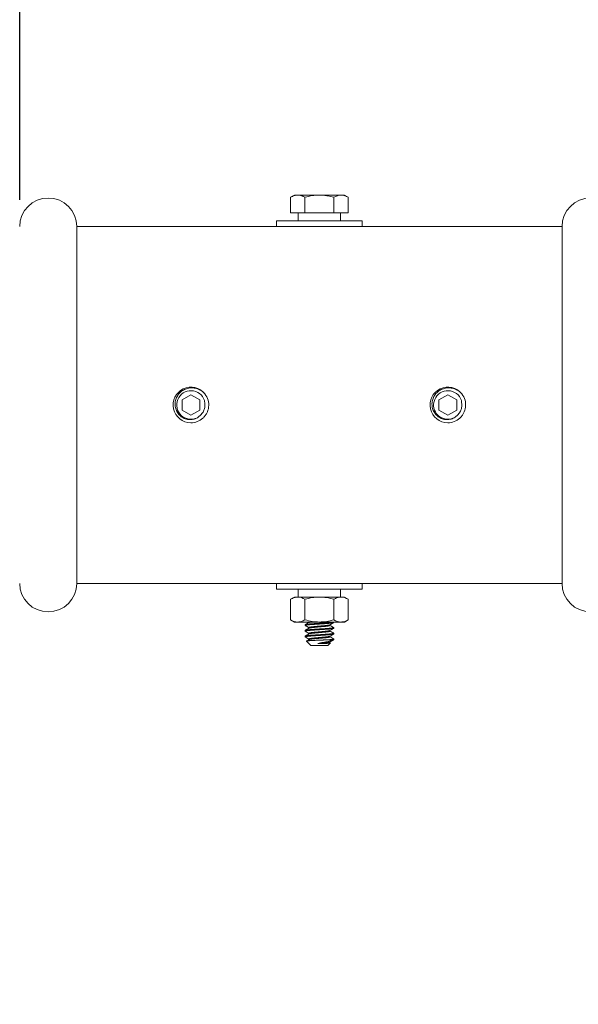
# Model space of a CAD drawing. Extents: x -39 to 79, y -16 to 96.
# Drawn here: x 5 to 10, y 77 to 86 of the extents above; entities that cross this region are included whole.
import ezdxf

# ---------------------------------------------------------------- set-up
doc = ezdxf.new("R2010")
doc.units = 0
doc.header["$LTSCALE"] = 0.25
doc.header["$MEASUREMENT"] = 0
doc.linetypes.add('SLD-Solid', pattern=[0])
doc.layers.get('0').update_dxf_attribs({"linetype": 'CONTINUOUS', "lineweight": 13})
doc.layers.get('DEFPOINTS').update_dxf_attribs({"linetype": 'CONTINUOUS'})
doc.layers.add('Text', color=7, linetype='CONTINUOUS', lineweight=15)
doc.styles.add('ROMAND', font='romand.shx', dxfattribs={"oblique": 15})
doc.dimstyles.new('ROMAND', dxfattribs={"dimscale": 3.75, "dimtxt": 0.1875, "dimasz": 0.1875, "dimexe": 0.0625, "dimexo": 0.0625, "dimgap": 0.0625, "dimtad": 0, "dimtih": 1, "dimtoh": 1, "dimdec": 3, "dimzin": 0, "dimdsep": 46, "dimlunit": 4, "dimtxsty": 'ROMAND', "dimcen": 0, "dimadec": 0, "dimazin": 0, "dimtfac": 1, "dimtdec": 3, "dimtofl": 0, "dimtmove": 0, "dimatfit": 3, "dimfxl": 0, "dimtolj": 1, "dimtzin": 0, "dimarcsym": 0})

# ---------------------------------------------------------------- blocks, each defined once
blk = doc.blocks.new('*D17')
at = {"layer": 'DEFPOINTS', "color": 0}
for p in [(0.098, 93.6373), (5.3046, 93.6373), (3.2421, 51.6974)]:
    blk.add_point(p, dxfattribs=at)
at = {"layer": 'Text', "color": 0, "lineweight": -2}
for p, q in [((5.0702, 93.6373), (-0.1364, 93.6373)), ((0.098, 92.9341), (0.098, 73.3202)), ((0.098, 52.4005), (0.098, 72.0144)), ((3.0077, 51.6974), (-0.1364, 51.6974))]:
    blk.add_line(p, q, dxfattribs=at)
at = {"layer": 'Text', "color": 0}
for points in [[(-0.0192, 92.9341), (0.2152, 92.9341), (0.098, 93.6373)], [(-0.0192, 52.4005), (0.2152, 52.4005), (0.098, 51.6974)]]:
    blk.add_solid(points, dxfattribs=at)
at = {"layer": 'Text', "color": 0, "insert": (0.098, 72.6673), "char_height": 0.70312, "attachment_point": 5, "style": 'ROMAND'}
blk.add_mtext('\\A1;3\'-6"', dxfattribs=at)
blk = doc.blocks.new('*D18')
at = {"layer": 'DEFPOINTS', "color": 0}
for p in [(16.0546, 95.2566), (16.0546, 85.3873), (5.3046, 84.0748)]:
    blk.add_point(p, dxfattribs=at)
at = {"layer": 'Text', "color": 0, "lineweight": -2}
for p, q in [((5.3046, 84.3091), (5.3046, 95.4909)), ((16.0546, 85.6216), (16.0546, 95.4909)), ((6.0077, 95.2566), (9.2978, 95.2566)), ((15.3515, 95.2566), (12.0614, 95.2566))]:
    blk.add_line(p, q, dxfattribs=at)
at = {"layer": 'Text', "color": 0}
for points in [[(6.0077, 95.3737), (6.0077, 95.1394), (5.3046, 95.2566)], [(15.3515, 95.3737), (15.3515, 95.1394), (16.0546, 95.2566)]]:
    blk.add_solid(points, dxfattribs=at)
at = {"layer": 'Text', "color": 0, "insert": (10.6796, 95.2566), "char_height": 0.703125, "attachment_point": 5, "style": 'ROMAND'}
blk.add_mtext('\\A1;10{\\H1.000000x;\\S3/4;}"', dxfattribs=at)

msp = doc.modelspace()

# ---------------------------------------------------------------- linework, layer by layer
for p, q in [((7.7109, 84.351), (7.6771, 84.3315)), ((7.6771, 84.3315), (7.6771, 84.1948)), ((7.7109, 84.351), (7.7402, 84.351)), ((7.7402, 84.351), (7.9297, 84.351)), ((7.8034, 84.3315), (7.8034, 84.1948)), ((7.9297, 84.351), (8.1191, 84.351)), ((8.056, 84.3315), (8.056, 84.1948)), ((8.1191, 84.351), (8.1484, 84.351)), ((8.1823, 84.3315), (8.1484, 84.351)), ((8.1823, 84.3315), (8.1823, 84.1948)), ((7.6771, 84.1948), (7.8034, 84.1948)), ((8.056, 84.1948), (8.1823, 84.1948)), ((5.8046, 80.9498), (5.8046, 84.0748)), ((5.8046, 84.0748), (10.0546, 84.0748)), ((10.0546, 84.0748), (10.0546, 80.9498)), ((6.9591, 82.4905), (6.9596, 82.4942)), ((9.2091, 82.4905), (9.2096, 82.4942)), ((5.8046, 80.9498), (10.0546, 80.9498)), ((7.7109, 80.8298), (7.677, 80.8102)), ((8.1484, 80.8298), (7.7109, 80.8298)), ((8.1822, 80.8102), (8.1484, 80.8298)), ((7.677, 80.6306), (7.677, 80.8102)), ((7.8033, 80.6306), (7.8033, 80.8102)), ((8.0559, 80.6306), (8.0559, 80.8102)), ((8.1822, 80.6306), (8.1822, 80.8102)), ((7.677, 80.6306), (7.7109, 80.611)), ((8.1484, 80.611), (7.7109, 80.611)), ((7.8047, 80.5873), (7.8047, 80.581)), ((7.8372, 80.611), (7.8372, 80.6065)), ((7.8372, 80.5623), (7.8372, 80.5565)), ((8.0222, 80.581), (8.0222, 80.5867)), ((8.0547, 80.606), (8.0547, 80.611)), ((8.0547, 80.556), (8.0547, 80.5623)), ((8.1484, 80.611), (8.1822, 80.6306)), ((7.8047, 80.5373), (7.8047, 80.531)), ((7.8047, 80.4873), (7.8047, 80.481)), ((7.8372, 80.5123), (7.8372, 80.5065)), ((8.0222, 80.531), (8.0222, 80.5367)), ((8.0222, 80.481), (8.0222, 80.4867)), ((8.0547, 80.506), (8.0547, 80.5123)), ((7.8166, 80.4441), (7.8547, 80.406)), ((7.8372, 80.4623), (7.8372, 80.4565)), ((8.0047, 80.406), (7.8547, 80.406)), ((8.0047, 80.406), (8.0269, 80.4282)), ((8.0222, 80.431), (8.0222, 80.4367)), ((8.0266, 80.429), (8.0222, 80.4315)), ((8.0547, 80.456), (8.0547, 80.4623))]:
    msp.add_line(p, q)
at = {"color": 8}
for p, q in [((6.6814, 82.608), (6.6814, 82.608)), ((8.0189, 80.456), (8.0547, 80.456))]:
    msp.add_line(p, q, dxfattribs=at)
at = {"color": 7, "linetype": 'SLD-Solid', "lineweight": 15}
msp.add_line((8.9314, 82.608), (8.9314, 82.608), dxfattribs=at)
for points in [[(7.7448, 84.1948), (8.1146, 84.1948), (8.1146, 84.1248), (7.7448, 84.1248)], [(8.3047, 84.0748), (7.5547, 84.0748), (7.5547, 84.1248), (8.3047, 84.1248)], [(8.3046, 80.8998), (7.5546, 80.8998), (7.5546, 80.9498), (8.3046, 80.9498)], [(7.7447, 80.8998), (8.1145, 80.8998), (8.1145, 80.8298), (7.7447, 80.8298)]]:
    msp.add_lwpolyline(points, close=True)
at = {"color": 8}
for points in [[(6.8046, 82.6025), (6.7265, 82.5574), (6.7265, 82.4672), (6.8046, 82.4221), (6.8827, 82.4672), (6.8827, 82.5574)], [(9.0546, 82.6025), (8.9765, 82.5574), (8.9765, 82.4672), (9.0546, 82.4221), (9.1327, 82.4672), (9.1327, 82.5574)]]:
    msp.add_lwpolyline(points, close=True, dxfattribs=at)
at = {"color": 8, "flags": 128}
for points in [[(7.8054, 80.5802), (7.805, 80.5805), (7.8047, 80.581), (7.805, 80.5815), (7.806, 80.5821), (7.8076, 80.5827), (7.8099, 80.5832), (7.8128, 80.5839), (7.8165, 80.5845), (7.8205, 80.5851), (7.8251, 80.5856), (7.8302, 80.5862), (7.8357, 80.5868), (7.8417, 80.5874), (7.8484, 80.588), (7.8555, 80.5885), (7.8629, 80.5891), (7.8705, 80.5896), (7.8785, 80.5901), (7.8868, 80.5907), (7.895, 80.5912), (7.9035, 80.5918), (7.9121, 80.5923), (7.9209, 80.5929), (7.9297, 80.5935), (7.9391, 80.5941), (7.9483, 80.5948), (7.9575, 80.5954), (7.9664, 80.596), (7.975, 80.5965), (7.9832, 80.5971), (7.9907, 80.5976), (7.9978, 80.5981), (8.0047, 80.5986), (8.0113, 80.5991), (8.0177, 80.5997), (8.024, 80.6003), (8.0298, 80.6009), (8.0352, 80.6015), (8.0399, 80.6021), (8.044, 80.6027), (8.0475, 80.6034), (8.0501, 80.6039), (8.0521, 80.6045), (8.0536, 80.605), (8.0544, 80.6055), (8.0547, 80.606), (8.0547, 80.606)], [(7.8054, 80.5302), (7.805, 80.5305), (7.8047, 80.531), (7.805, 80.5315), (7.806, 80.5321), (7.8076, 80.5327), (7.8099, 80.5332), (7.8128, 80.5339), (7.8165, 80.5345), (7.8205, 80.5351), (7.8251, 80.5356), (7.8302, 80.5362), (7.8357, 80.5368), (7.8417, 80.5374), (7.8484, 80.538), (7.8555, 80.5385), (7.8629, 80.5391), (7.8705, 80.5396), (7.8785, 80.5401), (7.8868, 80.5407), (7.895, 80.5412), (7.9035, 80.5418), (7.9121, 80.5423), (7.9209, 80.5429), (7.9297, 80.5435), (7.9391, 80.5441), (7.9483, 80.5448), (7.9575, 80.5454), (7.9664, 80.546), (7.975, 80.5465), (7.9832, 80.5471), (7.9907, 80.5476), (7.9978, 80.5481), (8.0047, 80.5486), (8.0113, 80.5491), (8.0177, 80.5497), (8.024, 80.5503), (8.0298, 80.5509), (8.0352, 80.5515), (8.0399, 80.5521), (8.044, 80.5527), (8.0475, 80.5534), (8.0501, 80.5539), (8.0521, 80.5545), (8.0536, 80.555), (8.0544, 80.5555), (8.0547, 80.556), (8.0547, 80.556)], [(7.8055, 80.4802), (7.805, 80.4805), (7.8047, 80.481), (7.805, 80.4815), (7.806, 80.4821), (7.8076, 80.4827), (7.8099, 80.4832), (7.8128, 80.4839), (7.8165, 80.4845), (7.8205, 80.4851), (7.8251, 80.4856), (7.8302, 80.4862), (7.8357, 80.4868), (7.8417, 80.4874), (7.8484, 80.488), (7.8555, 80.4885), (7.8629, 80.4891), (7.8705, 80.4896), (7.8785, 80.4901), (7.8868, 80.4907), (7.895, 80.4912), (7.9035, 80.4918), (7.9121, 80.4923), (7.9209, 80.4929), (7.9297, 80.4935), (7.9391, 80.4941), (7.9483, 80.4948), (7.9575, 80.4954), (7.9664, 80.496), (7.975, 80.4965), (7.9832, 80.4971), (7.9907, 80.4976), (7.9978, 80.4981), (8.0047, 80.4986), (8.0113, 80.4991), (8.0177, 80.4997), (8.024, 80.5003), (8.0298, 80.5009), (8.0352, 80.5015), (8.0399, 80.5021), (8.044, 80.5027), (8.0475, 80.5034), (8.0501, 80.5039), (8.0521, 80.5045), (8.0536, 80.505), (8.0544, 80.5055), (8.0547, 80.506), (8.0547, 80.506)]]:
    msp.add_lwpolyline(points, dxfattribs=at)
for centre, radius, start, end in [((5.5546, 84.0748), 0.25, 360, 180), ((10.3046, 84.0748), 0.25, 90, 180), ((6.8046, 82.5123), 0.156, 38.26748, 270.00161), ((9.0546, 82.5123), 0.156, 38.26748, 270.00161), ((6.8046, 82.5123), 0.156, 353.2251, 38.2251), ((9.0546, 82.5123), 0.156, 353.2251, 38.2251), ((5.5546, 80.9498), 0.25, 180, 0), ((10.3046, 80.9498), 0.25, 180, 270)]:
    msp.add_arc(centre, radius, start, end)
at = {"color": 8}
for centre in [(6.8046, 82.5123), (9.0546, 82.5123)]:
    msp.add_arc(centre, 0.1248, 18.37787, 296.62213, dxfattribs=at)
for points, knots in [([(7.6771, 84.3315), (7.6874, 84.3374), (7.6979, 84.3424), (7.719, 84.3492), (7.7296, 84.351), (7.7402, 84.351)], [0, 0, 0, 0, 0.5, 0.5, 1, 1, 1, 1]), ([(7.7402, 84.351), (7.7509, 84.351), (7.7617, 84.3491), (7.7828, 84.3423), (7.7932, 84.3374), (7.8034, 84.3315)], [0, 0, 0, 0, 0.5, 0.5, 1, 1, 1, 1]), ([(7.8034, 84.3315), (7.824, 84.3374), (7.845, 84.3424), (7.8871, 84.3492), (7.9083, 84.351), (7.9297, 84.351)], [0, 0, 0, 0, 0.5, 0.5, 1, 1, 1, 1]), ([(7.9297, 84.351), (7.9511, 84.351), (7.9727, 84.3491), (8.0149, 84.3423), (8.0356, 84.3374), (8.056, 84.3315)], [0, 0, 0, 0, 0.5, 0.5, 1, 1, 1, 1]), ([(8.1191, 84.351), (8.1245, 84.351), (8.1299, 84.3506), (8.1406, 84.3488), (8.1459, 84.3474), (8.1617, 84.3423), (8.172, 84.3374), (8.1823, 84.3315)], [0, 0, 0, 0, 0.25, 0.25, 0.5, 0.5, 1, 1, 1, 1]), ([(6.8046, 82.3563), (6.823, 82.3563), (6.842, 82.3596), (6.8778, 82.3732), (6.8944, 82.3833), (6.9152, 82.4018), (6.9215, 82.4085), (6.9331, 82.4233), (6.9383, 82.4313), (6.9516, 82.4566), (6.9573, 82.4752), (6.9595, 82.4939)], [0, 0, 0, 0, 0.25, 0.25, 0.5, 0.5, 0.625, 0.625, 0.75, 0.75, 1, 1, 1, 1]), ([(9.0546, 82.3563), (9.073, 82.3563), (9.092, 82.3596), (9.1278, 82.3732), (9.1444, 82.3833), (9.1652, 82.4018), (9.1715, 82.4085), (9.1831, 82.4233), (9.1883, 82.4313), (9.2016, 82.4566), (9.2073, 82.4752), (9.2095, 82.4939)], [0, 0, 0, 0, 0.25, 0.25, 0.5, 0.5, 0.625, 0.625, 0.75, 0.75, 1, 1, 1, 1]), ([(7.7402, 80.8298), (7.7348, 80.8298), (7.7294, 80.8293), (7.7188, 80.8275), (7.7135, 80.8262), (7.6977, 80.8211), (7.6873, 80.8162), (7.677, 80.8102)], [0, 0, 0, 0, 0.25, 0.25, 0.5, 0.5, 1, 1, 1, 1]), ([(7.8033, 80.8102), (7.8239, 80.8162), (7.8449, 80.8211), (7.887, 80.8279), (7.9082, 80.8298), (7.9296, 80.8298)], [0, 0, 0, 0, 0.5, 0.5, 1, 1, 1, 1]), ([(7.9296, 80.8298), (7.951, 80.8298), (7.9727, 80.8279), (8.0148, 80.821), (8.0355, 80.8161), (8.0559, 80.8102)], [0, 0, 0, 0, 0.5, 0.5, 1, 1, 1, 1]), ([(8.1191, 80.8298), (8.1137, 80.8298), (8.1083, 80.8293), (8.0977, 80.8275), (8.0924, 80.8262), (8.0766, 80.8211), (8.0662, 80.8162), (8.0559, 80.8102)], [0, 0, 0, 0, 0.25, 0.25, 0.5, 0.5, 1, 1, 1, 1]), ([(7.7402, 80.611), (7.7455, 80.611), (7.7509, 80.6115), (7.7616, 80.6133), (7.7668, 80.6146), (7.7826, 80.6197), (7.793, 80.6246), (7.8033, 80.6306)], [0, 0, 0, 0, 0.25, 0.25, 0.5, 0.5, 1, 1, 1, 1]), ([(7.8033, 80.6306), (7.8239, 80.6246), (7.8449, 80.6197), (7.887, 80.6129), (7.9083, 80.611), (7.9296, 80.611)], [0, 0, 0, 0, 0.5, 0.5, 1, 1, 1, 1]), ([(7.8381, 80.6071), (7.8341, 80.6047), (7.8278, 80.6011), (7.8202, 80.5967), (7.8134, 80.5927), (7.8087, 80.59), (7.8054, 80.5881)], [0, 0, 0, 0, 0.3715396, 0.5746942, 0.6930969, 1, 1, 1, 1]), ([(7.8054, 80.5802), (7.8082, 80.5786), (7.8139, 80.5753), (7.8222, 80.5705), (7.8299, 80.566), (7.8349, 80.5631), (7.8372, 80.5617)], [0, 0, 0, 0, 0.270565, 0.532256, 0.785383, 1, 1, 1, 1]), ([(7.9296, 80.611), (7.951, 80.611), (7.9726, 80.6129), (8.0148, 80.6198), (8.0355, 80.6247), (8.0559, 80.6306)], [0, 0, 0, 0, 0.5, 0.5, 1, 1, 1, 1]), ([(8.0213, 80.5862), (8.0219, 80.5866), (8.0233, 80.5874), (8.0258, 80.5889), (8.0289, 80.5907), (8.0327, 80.5929), (8.0371, 80.5954), (8.0422, 80.5984), (8.0479, 80.6017), (8.0519, 80.604), (8.054, 80.6052)], [0, 0, 0, 0, 0.056705, 0.132885, 0.228555, 0.343732, 0.478438, 0.632698, 0.80654, 1, 1, 1, 1]), ([(8.054, 80.563), (8.0485, 80.5663), (8.0379, 80.5724), (8.0273, 80.5786), (8.0222, 80.5815)], [0, 0, 0, 0, 0.5235206, 1, 1, 1, 1]), ([(8.1191, 80.611), (8.1244, 80.611), (8.1298, 80.6115), (8.1404, 80.6133), (8.1457, 80.6146), (8.1615, 80.6197), (8.1719, 80.6246), (8.1822, 80.6306)], [0, 0, 0, 0, 0.25, 0.25, 0.5, 0.5, 1, 1, 1, 1]), ([(7.8381, 80.5571), (7.8374, 80.5567), (7.8358, 80.5558), (7.8332, 80.5542), (7.83, 80.5523), (7.8262, 80.5501), (7.8218, 80.5476), (7.8168, 80.5447), (7.8113, 80.5415), (7.8074, 80.5392), (7.8054, 80.538)], [0, 0, 0, 0, 0.063553, 0.144627, 0.243239, 0.359403, 0.493138, 0.644465, 0.813409, 1, 1, 1, 1]), ([(7.8054, 80.5302), (7.8101, 80.5275), (7.8207, 80.5213), (7.8313, 80.5151), (7.8372, 80.5117)], [0, 0, 0, 0, 0.450575, 1, 1, 1, 1]), ([(7.8381, 80.5071), (7.8327, 80.5039), (7.8218, 80.4976), (7.8109, 80.4912), (7.8054, 80.4881)], [0, 0, 0, 0, 0.499573, 1, 1, 1, 1]), ([(7.8054, 80.4802), (7.8109, 80.4771), (7.8215, 80.4709), (7.832, 80.4647), (7.8372, 80.4617)], [0, 0, 0, 0, 0.515575, 1, 1, 1, 1]), ([(8.0213, 80.5362), (8.0255, 80.5386), (8.0322, 80.5426), (8.0431, 80.5489), (8.0498, 80.5528), (8.054, 80.5552)], [0, 0, 0, 0, 0.386058, 0.614384, 1, 1, 1, 1]), ([(8.0213, 80.4862), (8.0267, 80.4894), (8.0376, 80.4957), (8.0485, 80.5021), (8.054, 80.5052)], [0, 0, 0, 0, 0.499573, 1, 1, 1, 1]), ([(8.054, 80.513), (8.0485, 80.5162), (8.0379, 80.5224), (8.0273, 80.5285), (8.0222, 80.5315)], [0, 0, 0, 0, 0.515295, 1, 1, 1, 1]), ([(8.054, 80.463), (8.0485, 80.4662), (8.0379, 80.4724), (8.0273, 80.4785), (8.0222, 80.4815)], [0, 0, 0, 0, 0.5153726, 1, 1, 1, 1]), ([(7.8381, 80.4571), (7.8326, 80.4539), (7.8256, 80.4498), (7.8185, 80.4457), (7.8169, 80.4447)], [0, 0, 0, 0, 0.772388, 1, 1, 1, 1]), ([(8.0213, 80.4362), (8.0267, 80.4394), (8.037, 80.4454), (8.0472, 80.4513), (8.0521, 80.4541)], [0, 0, 0, 0, 0.531019, 1, 1, 1, 1])]:
    msp.add_open_spline(points, degree=3, knots=knots)
for points in [[(8.056, 84.3315), (8.0766, 84.3434), (8.0976, 84.351), (8.1191, 84.351)], [(7.8033, 80.8102), (7.7827, 80.8222), (7.7617, 80.8298), (7.7402, 80.8298)], [(8.1822, 80.8102), (8.1615, 80.8222), (8.1406, 80.8298), (8.1191, 80.8298)], [(7.677, 80.6306), (7.6977, 80.6186), (7.7186, 80.611), (7.7402, 80.611)], [(8.0559, 80.6306), (8.0766, 80.6186), (8.0975, 80.611), (8.1191, 80.611)]]:
    msp.add_open_spline(points, degree=3)
for points, knots in [([(6.8605, 82.4007), (6.849, 82.3941), (6.8367, 82.3894), (6.8106, 82.384), (6.7974, 82.3834), (6.7776, 82.3855), (6.771, 82.3867), (6.7583, 82.3901), (6.7521, 82.3922), (6.7399, 82.3975), (6.734, 82.4006), (6.7228, 82.4076), (6.7176, 82.4115), (6.7076, 82.4201), (6.7029, 82.4249), (6.6942, 82.4349), (6.6903, 82.4402), (6.6797, 82.4569), (6.6742, 82.4692), (6.6689, 82.4881), (6.6675, 82.4946), (6.6658, 82.5077), (6.6655, 82.5144), (6.6657, 82.5276), (6.6662, 82.5341), (6.6682, 82.5472), (6.6697, 82.5537), (6.6755, 82.5727), (6.681, 82.5846), (6.6955, 82.607), (6.7041, 82.6169), (6.719, 82.63), (6.7244, 82.6341), (6.7353, 82.6413), (6.741, 82.6446), (6.7588, 82.6532), (6.7716, 82.6574), (6.791, 82.661), (6.7975, 82.6617), (6.8107, 82.6623), (6.8174, 82.6622), (6.8371, 82.6606), (6.8501, 82.6578), (6.8751, 82.6488), (6.8867, 82.6428), (6.9031, 82.6316), (6.9083, 82.6275), (6.9182, 82.6186), (6.9228, 82.6138), (6.9272, 82.6088)], [0, 0, 0, 0, 0.0625, 0.0625, 0.125, 0.125, 0.15625, 0.15625, 0.1875, 0.1875, 0.21875, 0.21875, 0.25, 0.25, 0.28125, 0.28125, 0.3125, 0.3125, 0.375, 0.375, 0.40625, 0.40625, 0.4375, 0.4375, 0.46875, 0.46875, 0.5, 0.5, 0.5625, 0.5625, 0.625, 0.625, 0.65625, 0.65625, 0.6875, 0.6875, 0.75, 0.75, 0.78125, 0.78125, 0.8125, 0.8125, 0.875, 0.875, 0.9375, 0.9375, 0.96875, 0.96875, 1, 1, 1, 1]), ([(9.1105, 82.4007), (9.099, 82.3941), (9.0867, 82.3894), (9.0606, 82.384), (9.0474, 82.3834), (9.0276, 82.3855), (9.021, 82.3867), (9.0083, 82.3901), (9.0021, 82.3922), (8.9899, 82.3975), (8.984, 82.4006), (8.9728, 82.4076), (8.9676, 82.4115), (8.9576, 82.4201), (8.9529, 82.4249), (8.9442, 82.4349), (8.9403, 82.4402), (8.9297, 82.4569), (8.9242, 82.4692), (8.9189, 82.4881), (8.9175, 82.4946), (8.9158, 82.5077), (8.9155, 82.5144), (8.9157, 82.5276), (8.9162, 82.5341), (8.9182, 82.5472), (8.9197, 82.5537), (8.9255, 82.5727), (8.931, 82.5846), (8.9455, 82.607), (8.9541, 82.6169), (8.969, 82.63), (8.9744, 82.6341), (8.9853, 82.6413), (8.991, 82.6446), (9.0088, 82.6532), (9.0216, 82.6574), (9.041, 82.661), (9.0475, 82.6617), (9.0607, 82.6623), (9.0674, 82.6622), (9.0871, 82.6606), (9.1001, 82.6578), (9.1251, 82.6488), (9.1367, 82.6428), (9.1531, 82.6316), (9.1583, 82.6275), (9.1682, 82.6186), (9.1728, 82.6138), (9.1772, 82.6088)], [0, 0, 0, 0, 0.0625, 0.0625, 0.125, 0.125, 0.15625, 0.15625, 0.1875, 0.1875, 0.21875, 0.21875, 0.25, 0.25, 0.28125, 0.28125, 0.3125, 0.3125, 0.375, 0.375, 0.40625, 0.40625, 0.4375, 0.4375, 0.46875, 0.46875, 0.5, 0.5, 0.5625, 0.5625, 0.625, 0.625, 0.65625, 0.65625, 0.6875, 0.6875, 0.75, 0.75, 0.78125, 0.78125, 0.8125, 0.8125, 0.875, 0.875, 0.9375, 0.9375, 0.96875, 0.96875, 1, 1, 1, 1]), ([(6.9253, 82.5319), (6.9272, 82.5207), (6.9274, 82.5092), (6.9254, 82.4924), (6.9244, 82.4869), (6.9216, 82.476), (6.9197, 82.4706), (6.9133, 82.455), (6.9076, 82.4453), (6.8935, 82.4275), (6.8853, 82.4197), (6.8761, 82.413)], [0, 0, 0, 0, 0.25, 0.25, 0.375, 0.375, 0.5, 0.5, 0.75, 0.75, 1, 1, 1, 1]), ([(9.1753, 82.5319), (9.1772, 82.5207), (9.1774, 82.5092), (9.1754, 82.4924), (9.1744, 82.4869), (9.1716, 82.476), (9.1697, 82.4706), (9.1633, 82.455), (9.1576, 82.4453), (9.1435, 82.4275), (9.1353, 82.4197), (9.1261, 82.413)], [0, 0, 0, 0, 0.25, 0.25, 0.375, 0.375, 0.5, 0.5, 0.75, 0.75, 1, 1, 1, 1]), ([(7.8047, 80.5873), (7.8047, 80.5874), (7.8049, 80.5878), (7.8059, 80.5883), (7.8075, 80.5889), (7.8098, 80.5895), (7.8127, 80.5901), (7.8163, 80.5907), (7.8204, 80.5913), (7.825, 80.5919), (7.8301, 80.5925), (7.8356, 80.5931), (7.8417, 80.5936), (7.8483, 80.5942), (7.8554, 80.5948), (7.8628, 80.5953), (7.8705, 80.5958), (7.8785, 80.5964), (7.8867, 80.5969), (7.895, 80.5975), (7.9035, 80.598), (7.9121, 80.5986), (7.9209, 80.5992), (7.9299, 80.5998), (7.9391, 80.6004), (7.9483, 80.601), (7.9575, 80.6016), (7.9664, 80.6022), (7.975, 80.6028), (7.9831, 80.6033), (7.9907, 80.6038), (7.9979, 80.6043), (8.0048, 80.6048), (8.0114, 80.6054), (8.0179, 80.6059), (8.0241, 80.6065), (8.03, 80.6071), (8.0353, 80.6077), (8.04, 80.6084), (8.0441, 80.609), (8.0475, 80.6096), (8.0502, 80.6102), (8.0519, 80.6106), (8.0527, 80.6109), (8.053, 80.611)], [0, 0, 0, 0, 0.0217537, 0.0438697, 0.0662986, 0.0889861, 0.1118738, 0.1349, 0.1566805, 0.1784726, 0.2002216, 0.2218731, 0.2433745, 0.2659581, 0.2882593, 0.3102258, 0.331885, 0.3537997, 0.3760562, 0.3973081, 0.418771, 0.4403951, 0.4621278, 0.4839154, 0.5070216, 0.5300624, 0.5529738, 0.5756935, 0.5981628, 0.6203266, 0.6408996, 0.661343, 0.6821029, 0.7031553, 0.724456, 0.7472652, 0.7702398, 0.7933167, 0.8164309, 0.839517, 0.8625102, 0.8840477, 0.9053951, 0.9166455, 0.9166455, 0.9166455, 0.9166455]), ([(7.8047, 80.5373), (7.8047, 80.5374), (7.8049, 80.5378), (7.8059, 80.5383), (7.8075, 80.5389), (7.8098, 80.5395), (7.8127, 80.5401), (7.8163, 80.5407), (7.8204, 80.5413), (7.825, 80.5419), (7.8301, 80.5425), (7.8356, 80.5431), (7.8417, 80.5436), (7.8483, 80.5442), (7.8554, 80.5448), (7.8628, 80.5453), (7.8705, 80.5458), (7.8785, 80.5464), (7.8867, 80.5469), (7.895, 80.5475), (7.9035, 80.548), (7.9121, 80.5486), (7.9209, 80.5492), (7.9299, 80.5498), (7.9391, 80.5504), (7.9483, 80.551), (7.9575, 80.5516), (7.9664, 80.5522), (7.975, 80.5528), (7.9831, 80.5533), (7.9907, 80.5538), (7.9979, 80.5543), (8.0048, 80.5548), (8.0114, 80.5554), (8.0179, 80.5559), (8.0241, 80.5565), (8.03, 80.5571), (8.0353, 80.5577), (8.04, 80.5584), (8.0441, 80.559), (8.0475, 80.5596), (8.0502, 80.5602), (8.0522, 80.5607), (8.0537, 80.5613), (8.0545, 80.5618), (8.0548, 80.5623), (8.0546, 80.5627), (8.0541, 80.563), (8.0539, 80.563)], [0, 0, 0, 0, 0.021754, 0.043871, 0.066301, 0.088989, 0.111877, 0.134904, 0.156685, 0.178478, 0.200228, 0.22188, 0.243382, 0.265966, 0.288268, 0.310235, 0.331895, 0.353811, 0.376068, 0.39732, 0.418784, 0.440409, 0.462142, 0.48393, 0.507037, 0.530079, 0.552991, 0.575711, 0.598181, 0.620346, 0.64092, 0.661364, 0.682124, 0.703177, 0.724479, 0.747289, 0.770264, 0.793341, 0.816456, 0.839543, 0.862537, 0.884075, 0.905423, 0.926533, 0.947359, 0.96786, 0.989615, 1, 1, 1, 1]), ([(7.8372, 80.5623), (7.8372, 80.5625), (7.8374, 80.5629), (7.8384, 80.5636), (7.8401, 80.5643), (7.8426, 80.565), (7.8458, 80.5657), (7.8496, 80.5665), (7.854, 80.5672), (7.859, 80.5679), (7.8645, 80.5686), (7.8705, 80.5693), (7.8768, 80.57), (7.8835, 80.5706), (7.8906, 80.5712), (7.8979, 80.5719), (7.9056, 80.5726), (7.9135, 80.5733), (7.9215, 80.574), (7.9297, 80.5748), (7.938, 80.5755), (7.9462, 80.5763), (7.9542, 80.577), (7.962, 80.5777), (7.9693, 80.5783), (7.9762, 80.579), (7.9828, 80.5796), (7.989, 80.5802), (7.995, 80.5809), (8.0005, 80.5816), (8.0056, 80.5824), (8.01, 80.5831), (8.0138, 80.5839), (8.017, 80.5846), (8.0193, 80.5853), (8.0207, 80.5858), (8.0211, 80.5861), (8.0212, 80.5862)], [0, 0, 0, 0, 0.028033, 0.056902, 0.086229, 0.115906, 0.145821, 0.175317, 0.20481, 0.234182, 0.263321, 0.292637, 0.321494, 0.349796, 0.378125, 0.407006, 0.435815, 0.464963, 0.494341, 0.523835, 0.553864, 0.58377, 0.613434, 0.642741, 0.671585, 0.699374, 0.727196, 0.755551, 0.784348, 0.814019, 0.84393, 0.873961, 0.903988, 0.93389, 0.96302, 0.991806, 1, 1, 1, 1]), ([(7.8382, 80.6071), (7.8383, 80.6072), (7.8387, 80.6075), (7.8402, 80.608), (7.8426, 80.6087), (7.8458, 80.6095), (7.8496, 80.6102), (7.8527, 80.6107), (7.8544, 80.611), (7.8546, 80.611)], [0, 0, 0, 0, 0.0093093, 0.0386241, 0.0682903, 0.0981936, 0.1276779, 0.1571586, 0.1601544, 0.1601544, 0.1601544, 0.1601544]), ([(7.8382, 80.5571), (7.8383, 80.5572), (7.8387, 80.5575), (7.8402, 80.558), (7.8426, 80.5587), (7.8458, 80.5595), (7.8496, 80.5602), (7.854, 80.5609), (7.859, 80.5617), (7.8645, 80.5624), (7.8705, 80.5631), (7.8768, 80.5637), (7.8835, 80.5644), (7.8906, 80.565), (7.8979, 80.5657), (7.9056, 80.5663), (7.9135, 80.5671), (7.9215, 80.5678), (7.9297, 80.5685), (7.938, 80.5693), (7.9462, 80.57), (7.9542, 80.5707), (7.962, 80.5714), (7.9693, 80.5721), (7.9762, 80.5727), (7.9828, 80.5733), (7.989, 80.574), (7.995, 80.5747), (8.0005, 80.5754), (8.0056, 80.5761), (8.01, 80.5769), (8.0138, 80.5776), (8.0169, 80.5784), (8.0193, 80.5791), (8.021, 80.5797), (8.0219, 80.5804), (8.0223, 80.5808), (8.0222, 80.581), (8.0222, 80.581)], [0, 0, 0, 0, 0.00923, 0.038546, 0.068214, 0.098119, 0.127605, 0.157087, 0.18645, 0.215578, 0.244885, 0.273732, 0.302024, 0.330344, 0.359215, 0.388015, 0.417152, 0.44652, 0.476004, 0.506023, 0.53592, 0.565573, 0.59487, 0.623705, 0.651484, 0.679297, 0.707642, 0.73643, 0.766091, 0.795991, 0.826012, 0.856029, 0.885921, 0.915041, 0.943817, 0.972148, 0.999943, 1, 1, 1, 1]), ([(7.8047, 80.4873), (7.8047, 80.4874), (7.8049, 80.4878), (7.8059, 80.4883), (7.8075, 80.4889), (7.8098, 80.4895), (7.8127, 80.4901), (7.8163, 80.4907), (7.8204, 80.4913), (7.825, 80.4919), (7.8301, 80.4925), (7.8356, 80.4931), (7.8417, 80.4936), (7.8483, 80.4942), (7.8554, 80.4948), (7.8628, 80.4953), (7.8705, 80.4958), (7.8785, 80.4964), (7.8867, 80.4969), (7.895, 80.4975), (7.9035, 80.498), (7.9121, 80.4986), (7.9209, 80.4992), (7.9299, 80.4998), (7.9391, 80.5004), (7.9483, 80.501), (7.9575, 80.5016), (7.9664, 80.5022), (7.975, 80.5028), (7.9831, 80.5033), (7.9907, 80.5038), (7.9979, 80.5043), (8.0048, 80.5048), (8.0114, 80.5054), (8.0179, 80.5059), (8.0241, 80.5065), (8.03, 80.5071), (8.0353, 80.5077), (8.04, 80.5084), (8.0441, 80.509), (8.0475, 80.5096), (8.0502, 80.5102), (8.0522, 80.5107), (8.0537, 80.5113), (8.0545, 80.5118), (8.0548, 80.5123), (8.0546, 80.5127), (8.0541, 80.513), (8.0539, 80.513)], [0, 0, 0, 0, 0.021753, 0.043867, 0.066295, 0.088981, 0.111868, 0.134893, 0.156672, 0.178463, 0.200211, 0.221862, 0.243362, 0.265944, 0.288244, 0.31021, 0.331868, 0.353782, 0.376037, 0.397288, 0.418749, 0.440372, 0.462104, 0.48389, 0.506995, 0.530035, 0.552945, 0.575664, 0.598132, 0.620295, 0.640867, 0.661309, 0.682068, 0.703119, 0.724419, 0.747227, 0.7702, 0.793276, 0.816389, 0.839474, 0.862466, 0.884002, 0.905348, 0.926456, 0.947281, 0.96778, 0.989533, 1, 1, 1, 1]), ([(7.8372, 80.5123), (7.8372, 80.5123), (7.8371, 80.5125), (7.8374, 80.5129), (7.8384, 80.5136), (7.8402, 80.5143), (7.8426, 80.515), (7.8458, 80.5157), (7.8496, 80.5165), (7.854, 80.5172), (7.859, 80.5179), (7.8645, 80.5186), (7.8705, 80.5193), (7.8768, 80.52), (7.8835, 80.5206), (7.8906, 80.5212), (7.8979, 80.5219), (7.9056, 80.5226), (7.9135, 80.5233), (7.9215, 80.524), (7.9297, 80.5248), (7.938, 80.5255), (7.9462, 80.5263), (7.9542, 80.527), (7.962, 80.5277), (7.9693, 80.5283), (7.9762, 80.529), (7.9828, 80.5296), (7.989, 80.5302), (7.995, 80.5309), (8.0005, 80.5316), (8.0056, 80.5324), (8.01, 80.5331), (8.0138, 80.5339), (8.017, 80.5346), (8.0193, 80.5353), (8.0207, 80.5358), (8.0211, 80.5361), (8.0212, 80.5362)], [0, 0, 0, 0, 0.000105, 0.028407, 0.057263, 0.086575, 0.116239, 0.14614, 0.175622, 0.205101, 0.23446, 0.263585, 0.292888, 0.321731, 0.35002, 0.378336, 0.407203, 0.435999, 0.465133, 0.494497, 0.523977, 0.553993, 0.583885, 0.613535, 0.642828, 0.671659, 0.699434, 0.727244, 0.755586, 0.78437, 0.814027, 0.843924, 0.87394, 0.903954, 0.933842, 0.962959, 0.99173, 1, 1, 1, 1]), ([(7.8372, 80.4623), (7.8372, 80.4625), (7.8374, 80.4629), (7.8384, 80.4636), (7.8401, 80.4643), (7.8426, 80.465), (7.8458, 80.4657), (7.8496, 80.4665), (7.854, 80.4672), (7.859, 80.4679), (7.8645, 80.4686), (7.8705, 80.4693), (7.8768, 80.47), (7.8835, 80.4706), (7.8906, 80.4712), (7.8979, 80.4719), (7.9056, 80.4726), (7.9135, 80.4733), (7.9215, 80.474), (7.9297, 80.4748), (7.938, 80.4755), (7.9462, 80.4763), (7.9542, 80.477), (7.962, 80.4777), (7.9693, 80.4783), (7.9762, 80.479), (7.9828, 80.4796), (7.989, 80.4802), (7.995, 80.4809), (8.0005, 80.4816), (8.0056, 80.4824), (8.01, 80.4831), (8.0138, 80.4839), (8.017, 80.4846), (8.0193, 80.4853), (8.0207, 80.4858), (8.0211, 80.4861), (8.0212, 80.4862)], [0, 0, 0, 0, 0.028155, 0.057015, 0.086332, 0.116, 0.145906, 0.175392, 0.204875, 0.234239, 0.263368, 0.292676, 0.321523, 0.349816, 0.378137, 0.407008, 0.435808, 0.464947, 0.494315, 0.5238, 0.55382, 0.583717, 0.613371, 0.642668, 0.671504, 0.699283, 0.727097, 0.755443, 0.784231, 0.813893, 0.843794, 0.873815, 0.903834, 0.933726, 0.962847, 0.991623, 1, 1, 1, 1]), ([(7.8382, 80.5071), (7.8383, 80.5072), (7.8387, 80.5075), (7.8402, 80.508), (7.8426, 80.5087), (7.8458, 80.5095), (7.8496, 80.5102), (7.854, 80.5109), (7.859, 80.5117), (7.8645, 80.5124), (7.8705, 80.5131), (7.8768, 80.5137), (7.8835, 80.5144), (7.8906, 80.515), (7.8979, 80.5157), (7.9056, 80.5163), (7.9135, 80.5171), (7.9215, 80.5178), (7.9297, 80.5185), (7.938, 80.5193), (7.9462, 80.52), (7.9542, 80.5207), (7.962, 80.5214), (7.9693, 80.5221), (7.9762, 80.5227), (7.9828, 80.5233), (7.989, 80.524), (7.995, 80.5247), (8.0005, 80.5254), (8.0056, 80.5261), (8.01, 80.5269), (8.0138, 80.5276), (8.0169, 80.5284), (8.0193, 80.5291), (8.021, 80.5297), (8.022, 80.5304), (8.0221, 80.5308), (8.0222, 80.531)], [0, 0, 0, 0, 0.009115, 0.038442, 0.06812, 0.098035, 0.127531, 0.157024, 0.186396, 0.215535, 0.244852, 0.273709, 0.302011, 0.330341, 0.359222, 0.388031, 0.417179, 0.446556, 0.476051, 0.50608, 0.535987, 0.565651, 0.594958, 0.623802, 0.651591, 0.679413, 0.707769, 0.736566, 0.766237, 0.796148, 0.826179, 0.856207, 0.886109, 0.915239, 0.944025, 0.972365, 1, 1, 1, 1]), ([(7.8382, 80.4571), (7.8383, 80.4572), (7.8387, 80.4575), (7.8402, 80.458), (7.8426, 80.4587), (7.8458, 80.4595), (7.8496, 80.4602), (7.854, 80.4609), (7.859, 80.4617), (7.8645, 80.4624), (7.8705, 80.4631), (7.8768, 80.4637), (7.8835, 80.4644), (7.8906, 80.465), (7.8979, 80.4657), (7.9056, 80.4663), (7.9135, 80.4671), (7.9215, 80.4678), (7.9297, 80.4685), (7.938, 80.4693), (7.9462, 80.47), (7.9542, 80.4707), (7.962, 80.4714), (7.9693, 80.4721), (7.9762, 80.4727), (7.9828, 80.4733), (7.989, 80.474), (7.995, 80.4747), (8.0005, 80.4754), (8.0056, 80.4761), (8.01, 80.4769), (8.0138, 80.4776), (8.0169, 80.4784), (8.0193, 80.4791), (8.021, 80.4797), (8.0219, 80.4804), (8.0223, 80.4808), (8.0222, 80.481), (8.0222, 80.481)], [0, 0, 0, 0, 0.009355, 0.038666, 0.068329, 0.098229, 0.127709, 0.157187, 0.186544, 0.215668, 0.24497, 0.273812, 0.302099, 0.330414, 0.35928, 0.388074, 0.417207, 0.44657, 0.476049, 0.506063, 0.535954, 0.565602, 0.594894, 0.623724, 0.651498, 0.679306, 0.707647, 0.73643, 0.766085, 0.795981, 0.825996, 0.856008, 0.885895, 0.91501, 0.943781, 0.972107, 0.999898, 1, 1, 1, 1]), ([(8.0189, 80.456), (8.0163, 80.4559), (8.0117, 80.4556), (8.0046, 80.4553), (7.9987, 80.455), (7.9932, 80.4548), (7.9884, 80.4546), (7.9828, 80.4543), (7.9763, 80.4541), (7.9697, 80.4538), (7.9638, 80.4535), (7.9586, 80.4533), (7.9533, 80.4531), (7.948, 80.4528), (7.9411, 80.4526), (7.9325, 80.4522), (7.9224, 80.4517), (7.9122, 80.4513), (7.9023, 80.4508), (7.8926, 80.4504), (7.884, 80.45), (7.8764, 80.4497), (7.8705, 80.4494), (7.8641, 80.4491), (7.8574, 80.4488), (7.8506, 80.4484), (7.8448, 80.448), (7.8405, 80.4477), (7.8361, 80.4474), (7.8317, 80.447), (7.8273, 80.4466), (7.8235, 80.4461), (7.8205, 80.4457), (7.8183, 80.4452), (7.8169, 80.4448), (7.8164, 80.4444), (7.8166, 80.4442), (7.8167, 80.4441)], [0, 0, 0, 0, 0.03712, 0.065297, 0.093585, 0.112741, 0.131932, 0.151196, 0.178803, 0.206525, 0.225265, 0.24404, 0.263072, 0.28214, 0.301285, 0.336855, 0.372933, 0.409269, 0.446135, 0.481705, 0.517784, 0.545109, 0.572546, 0.591004, 0.626349, 0.662241, 0.689446, 0.716772, 0.735166, 0.769186, 0.803693, 0.838446, 0.873705, 0.907726, 0.942233, 0.976986, 1, 1, 1, 1]), ([(7.9161, 80.4235), (7.9235, 80.4252), (7.9311, 80.4268), (7.9468, 80.4299), (7.9548, 80.4314), (7.9703, 80.4342), (7.978, 80.4355), (7.9927, 80.4381), (7.9997, 80.4394), (8.0128, 80.4422), (8.0188, 80.4435), (8.0297, 80.4462), (8.0346, 80.4475), (8.0429, 80.4501), (8.0463, 80.4514), (8.0517, 80.4538), (8.0536, 80.4549), (8.0547, 80.456)], [0, 0, 0, 0, 0.125, 0.125, 0.25, 0.25, 0.375, 0.375, 0.5, 0.5, 0.625, 0.625, 0.75, 0.75, 0.875, 0.875, 1, 1, 1, 1]), ([(7.9161, 80.4235), (7.9183, 80.4237), (7.9229, 80.4242), (7.9302, 80.4248), (7.938, 80.4255), (7.9462, 80.4263), (7.9542, 80.427), (7.962, 80.4277), (7.9693, 80.4283), (7.9762, 80.429), (7.9828, 80.4296), (7.989, 80.4302), (7.995, 80.4309), (8.0005, 80.4316), (8.0056, 80.4324), (8.01, 80.4331), (8.0138, 80.4339), (8.017, 80.4346), (8.0193, 80.4353), (8.0207, 80.4358), (8.0211, 80.4361), (8.0212, 80.4362)], [0, 0, 0, 0, 0.046808, 0.093746, 0.150864, 0.207749, 0.264172, 0.319917, 0.374782, 0.427638, 0.480559, 0.534493, 0.589268, 0.645705, 0.702598, 0.759719, 0.816835, 0.873711, 0.929119, 0.983871, 1, 1, 1, 1]), ([(7.9849, 80.4235), (7.98, 80.4235), (7.9747, 80.4235), (7.9637, 80.4235), (7.958, 80.4235), (7.9463, 80.4235), (7.9402, 80.4235), (7.9282, 80.4235), (7.9221, 80.4235), (7.9161, 80.4235)], [0, 0, 0, 0, 0.25, 0.25, 0.5, 0.5, 0.75, 0.75, 1, 1, 1, 1]), ([(7.9849, 80.4235), (7.9866, 80.4237), (7.99, 80.4241), (7.9953, 80.4247), (8.0005, 80.4254), (8.0056, 80.4261), (8.01, 80.4269), (8.0138, 80.4276), (8.0169, 80.4284), (8.0193, 80.4291), (8.021, 80.4297), (8.022, 80.4304), (8.0221, 80.4308), (8.0222, 80.431)], [0, 0, 0, 0, 0.0757849, 0.1525059, 0.2480035, 0.3442734, 0.4409296, 0.5375763, 0.6338181, 0.7275753, 0.8202227, 0.9114384, 1, 1, 1, 1]), ([(8.0266, 80.4289), (8.0267, 80.4289), (8.0271, 80.4287), (8.0271, 80.4284), (8.0266, 80.428), (8.0254, 80.4276), (8.0233, 80.4272), (8.0206, 80.4267), (8.0173, 80.4263), (8.0135, 80.4258), (8.009, 80.4254), (8.0043, 80.425), (7.9996, 80.4246), (7.995, 80.4242), (7.9901, 80.4239), (7.9866, 80.4237), (7.9849, 80.4235)], [0, 0, 0, 0, 0.020972, 0.104893, 0.186486, 0.268705, 0.352245, 0.436469, 0.514056, 0.59219, 0.671461, 0.751317, 0.812932, 0.874821, 0.937268, 1, 1, 1, 1]), ([(8.0189, 80.456), (8.021, 80.4562), (8.0251, 80.4566), (8.0308, 80.4572), (8.0359, 80.4578), (8.0405, 80.4584), (8.0445, 80.4591), (8.0477, 80.4596), (8.0503, 80.4602), (8.0523, 80.4608), (8.0537, 80.4613), (8.0545, 80.4618), (8.0548, 80.4623), (8.0546, 80.4627), (8.0541, 80.463), (8.0539, 80.4631)], [0, 0, 0, 0, 0.0826639, 0.1658787, 0.2494225, 0.3330683, 0.4165873, 0.4997528, 0.5776454, 0.6548494, 0.7311968, 0.8065308, 0.8807081, 0.9608159, 1, 1, 1, 1])]:
    msp.add_open_spline(points, degree=3, knots=knots, dxfattribs=at)
for points in [[(6.923, 82.5516), (6.9243, 82.5451), (6.9251, 82.5386), (6.9253, 82.5319)], [(9.173, 82.5516), (9.1743, 82.5451), (9.1751, 82.5386), (9.1753, 82.5319)], [(6.8761, 82.413), (6.8712, 82.4085), (6.866, 82.4044), (6.8605, 82.4007)], [(9.1261, 82.413), (9.1212, 82.4085), (9.116, 82.4044), (9.1105, 82.4007)]]:
    msp.add_open_spline(points, degree=3, dxfattribs=at)

# ---------------------------------------------------------------- dimensions: what is measured, and where the dimension line sits
at = {"layer": 'Text'}
dim = msp.add_linear_dim(base=(16.0546, 95.2566), p1=(5.3046, 84.0748), p2=(16.0546, 85.3873), dimstyle='ROMAND', dxfattribs=at)
dim.commit()
dim.dimension.update_dxf_attribs({"geometry": '*D18', "text_midpoint": (10.6796, 95.2566)})
dim = msp.add_linear_dim(base=(0.098, 93.6373), p1=(3.2421, 51.6974), p2=(5.3046, 93.6373), angle=90, dimstyle='ROMAND', dxfattribs=at)
dim.commit()
dim.dimension.update_dxf_attribs({"geometry": '*D17', "text_midpoint": (0.098, 72.6673)})

doc.saveas('drawing.dxf')
